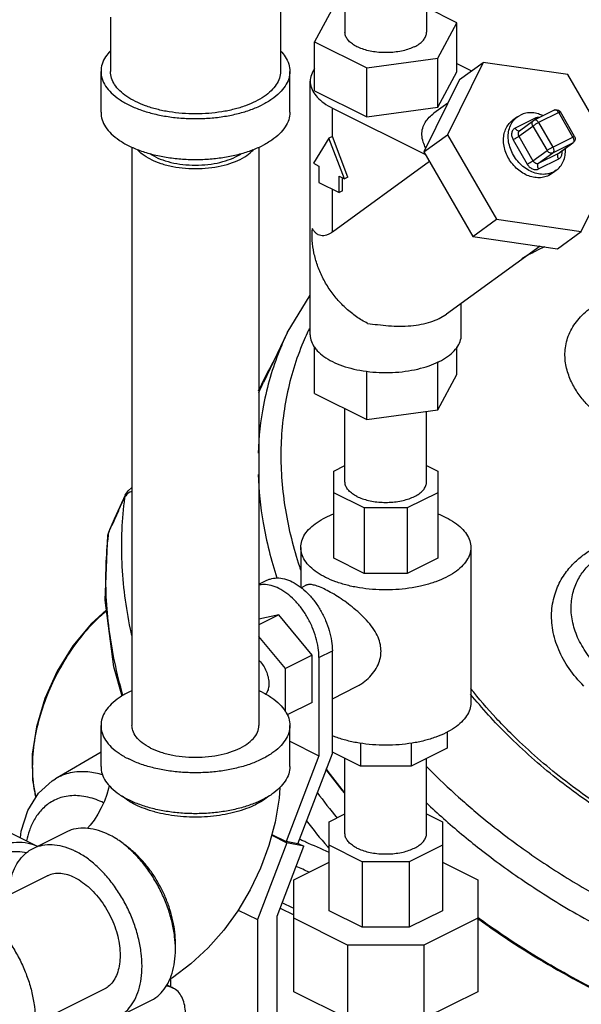
# Model space of a CAD drawing. Units: inches. Extents: x -54 to 65, y -35 to 60.
# Drawn here: x 55 to 59, y 41 to 47 of the extents above; entities that cross this region are included whole.
import ezdxf

# ---------------------------------------------------------------- set-up
doc = ezdxf.new("R2010")
doc.units = ezdxf.units.IN
doc.header["$LTSCALE"] = 1.21
doc.header["$MEASUREMENT"] = 0
doc.layers.get('0').update_dxf_attribs({"linetype": 'CONTINUOUS'})
doc.layers.add('12123', color=7, linetype='CONTINUOUS')

msp = doc.modelspace()

# ---------------------------------------------------------------- linework, layer by layer
at = {"color": 7, "linetype": 'CONTINUOUS'}
for p, q in [((56.5561, 48.322), (56.5561, 47.0498)), ((56.9832, 47.8067), (56.9832, 47.3091)), ((57.5232, 47.7926), (57.5232, 47.3091)), ((56.9087, 47.4813), (56.7826, 47.246)), ((57.7237, 47.3721), (57.5232, 47.4724)), ((55.4311, 47.4095), (55.4311, 47.0498)), ((57.5976, 47.1369), (57.7237, 47.3721)), ((57.7237, 47.0474), (57.7237, 47.3721)), ((56.7826, 46.9213), (56.7826, 47.246)), ((56.7826, 47.246), (57.1271, 47.0738)), ((57.1271, 47.0738), (57.5976, 47.1369)), ((57.5976, 46.8121), (57.5976, 47.1369)), ((57.1271, 46.7491), (57.1271, 47.0738)), ((57.8971, 47.1099), (57.6618, 46.6309)), ((57.7237, 47.1026), (57.8204, 47.0543)), ((57.7409, 46.9966), (57.8971, 47.1099)), ((58.4573, 47.0287), (57.8971, 47.1099)), ((55.3686, 46.7791), (55.3686, 47.0498)), ((56.6186, 46.7791), (56.6186, 47.0498)), ((57.7409, 46.9966), (57.5055, 46.5177)), ((57.5976, 46.8121), (57.7237, 47.0474)), ((58.782, 46.4686), (58.4573, 47.0287)), ((56.7532, 45.3064), (56.7532, 46.9843)), ((56.7826, 46.9213), (57.1271, 46.7491)), ((56.8996, 46.8075), (57.5162, 46.4992)), ((56.8996, 46.6181), (56.8996, 46.8075)), ((57.1271, 46.7491), (57.5976, 46.8121)), ((57.664, 46.8401), (57.5724, 46.7737)), ((58.1248, 46.7495), (58.0935, 46.7269)), ((58.2413, 46.7403), (58.1087, 46.674)), ((58.1247, 46.7495), (58.1438, 46.7611)), ((58.368, 46.7936), (58.2354, 46.7273)), ((58.3976, 46.777), (58.265, 46.7107)), ((58.4913, 46.6153), (58.3976, 46.777)), ((58.5027, 46.6196), (58.409, 46.7813)), ((58.1335, 46.6204), (58.2273, 46.6883)), ((58.1373, 46.6567), (58.231, 46.7247)), ((58.2273, 46.6883), (58.321, 46.5266)), ((58.231, 46.7247), (58.2354, 46.7273)), ((58.265, 46.7107), (58.3587, 46.549)), ((56.8775, 46.6071), (56.7754, 46.4416)), ((56.8996, 46.6181), (56.8775, 46.6071)), ((56.9796, 46.3395), (56.8775, 46.6071)), ((57.0017, 46.3506), (56.8996, 46.6181)), ((57.5055, 46.5177), (57.6618, 46.6309)), ((57.6618, 46.6309), (57.9865, 46.0708)), ((58.1335, 46.6204), (58.2273, 46.4587)), ((58.3587, 46.549), (58.4913, 46.6153)), ((55.5736, 46.5488), (55.5736, 42.7196)), ((56.4136, 46.5488), (56.4136, 42.7196)), ((58.0958, 46.598), (58.1895, 46.4363)), ((58.3587, 46.5107), (58.4913, 46.577)), ((58.3976, 46.5091), (58.4913, 46.577)), ((58.4002, 46.5107), (58.494, 46.5787)), ((58.494, 46.5787), (58.4913, 46.577)), ((58.4991, 46.5833), (58.494, 46.5787)), ((57.5055, 46.5177), (57.8303, 45.9576)), ((58.2273, 46.4587), (58.321, 46.5266)), ((58.265, 46.4428), (58.3587, 46.5107)), ((58.265, 46.4428), (58.3976, 46.5091)), ((58.265, 46.4045), (58.3976, 46.4708)), ((58.3976, 46.5091), (58.4002, 46.5107)), ((56.7754, 46.4416), (56.8112, 46.4237)), ((56.8112, 46.4237), (56.8112, 46.3154)), ((57.5431, 46.4529), (56.8996, 45.9865)), ((58.5467, 45.9896), (58.782, 46.4686)), ((56.9438, 46.3574), (56.9796, 46.3395)), ((56.9438, 46.2491), (56.9438, 46.3574)), ((56.9659, 46.2602), (56.9659, 46.3464)), ((57.0017, 46.3506), (56.9796, 46.3395)), ((58.3503, 46.3727), (58.3313, 46.3611)), ((58.3815, 46.3953), (58.3503, 46.3726)), ((58.3625, 46.3838), (58.3816, 46.3954)), ((56.8112, 46.3154), (56.9438, 46.2491)), ((56.8996, 45.9865), (56.8996, 46.2712)), ((56.9659, 46.2602), (56.9438, 46.2491)), ((57.8303, 45.9576), (57.9865, 46.0708)), ((57.9865, 46.0708), (58.5467, 45.9896)), ((57.8303, 45.9576), (58.3904, 45.8764)), ((58.3904, 45.8764), (58.5467, 45.9896)), ((58.2745, 45.8932), (57.6541, 45.4436)), ((56.6016, 45.3187), (56.7532, 45.5686)), ((57.7532, 45.3064), (57.7532, 45.5153)), ((57.6067, 45.415), (57.6542, 45.4436)), ((56.6016, 45.3187), (56.4431, 44.9896)), ((56.7826, 44.9186), (56.7826, 45.2246)), ((57.7237, 45.0447), (57.7237, 45.2246)), ((57.5976, 44.8094), (57.5976, 45.1258)), ((57.1271, 44.7464), (57.1271, 45.0646)), ((57.5976, 44.8094), (57.7237, 45.0447)), ((56.7826, 44.9186), (57.1271, 44.7464)), ((56.9832, 44.3321), (56.9832, 44.8183)), ((57.1271, 44.7464), (57.5976, 44.8094)), ((57.5232, 44.3321), (57.5232, 44.7994)), ((56.9094, 44.4033), (56.9832, 44.4402)), ((56.9094, 43.8279), (56.9094, 44.4033)), ((57.5232, 44.4402), (57.5969, 44.4033)), ((57.5969, 44.4033), (57.5969, 43.8279)), ((57.1108, 44.1602), (56.9094, 44.2609)), ((57.5969, 44.2609), (57.3955, 44.1602)), ((55.5291, 44.2443), (55.4565, 44.0854)), ((55.5291, 44.2443), (55.5247, 44.2283)), ((57.3955, 44.1602), (57.1108, 44.1602)), ((57.1108, 44.1602), (57.1108, 43.7272)), ((57.3955, 44.1602), (57.3955, 43.7272)), ((55.4565, 44.0854), (55.4246, 44.0156)), ((55.4143, 43.9794), (55.4202, 43.9992)), ((55.4246, 44.0156), (55.4202, 43.9992)), ((55.4158, 43.9885), (55.4143, 43.9794)), ((56.6907, 43.8991), (56.6907, 43.6349)), ((57.8157, 43.8991), (57.8157, 42.8707)), ((57.1108, 43.7272), (56.9094, 43.8279)), ((57.5969, 43.8279), (57.3955, 43.7272)), ((56.4136, 43.655), (56.4667, 43.6816)), ((57.3955, 43.7272), (57.1108, 43.7272)), ((56.6934, 43.6325), (56.725, 43.6483)), ((56.5461, 43.4521), (56.4136, 43.4247)), ((56.5461, 43.4521), (56.4136, 43.3859)), ((56.767, 43.1854), (56.5461, 43.4521)), ((56.5902, 43.097), (56.4136, 43.3102)), ((56.8112, 43.1694), (56.8996, 43.2136)), ((56.8996, 42.5351), (56.8996, 43.2136)), ((56.767, 43.1854), (56.5902, 43.097)), ((56.767, 42.8729), (56.767, 43.1854)), ((56.8112, 43.1694), (56.8112, 42.5199)), ((56.5902, 42.8116), (56.5902, 43.097)), ((56.8996, 42.8971), (57.0604, 42.9775)), ((56.767, 42.8729), (56.6007, 42.7897)), ((55.3686, 42.449), (55.3686, 42.7196)), ((56.6186, 42.449), (56.6186, 42.7196)), ((57.6594, 42.6768), (57.6594, 42.5701)), ((56.6186, 42.6162), (56.8112, 42.5199)), ((57.0849, 42.6025), (57.0849, 42.4511)), ((57.4214, 42.6025), (57.4214, 42.4511)), ((57.6594, 42.5701), (57.4214, 42.4511)), ((55.3686, 42.5444), (55.0673, 42.3679)), ((56.8112, 42.5199), (56.5944, 41.9516)), ((56.671, 41.9358), (56.8996, 42.5351)), ((57.0849, 42.4511), (56.8996, 42.5437)), ((56.9832, 42.0047), (56.9832, 42.5019)), ((57.5232, 42.0047), (57.5232, 42.5019)), ((57.4214, 42.4511), (57.0849, 42.4511)), ((56.8782, 42.0823), (56.9832, 42.1348)), ((57.5232, 42.1348), (57.6282, 42.0823)), ((56.8782, 41.494), (56.8782, 42.0823)), ((57.6282, 42.0823), (57.6282, 41.494)), ((54.7517, 42.0184), (54.9469, 41.9208)), ((54.9186, 41.9066), (55.1396, 42.0171)), ((56.4985, 41.9942), (56.5982, 41.9444)), ((56.4998, 41.9989), (56.5944, 41.9516)), ((56.5982, 41.9444), (56.4039, 41.435)), ((56.5347, 41.4575), (56.7114, 41.9209)), ((56.671, 41.9358), (56.5944, 41.9516)), ((56.7114, 41.9209), (56.5982, 41.9444)), ((56.6731, 41.9401), (56.7114, 41.9209)), ((57.0978, 41.8172), (56.8782, 41.927)), ((57.6282, 41.927), (57.4085, 41.8172)), ((56.6438, 41.6979), (56.8782, 41.8151)), ((57.4085, 41.8172), (57.0978, 41.8172)), ((57.0978, 41.8172), (57.0978, 41.3842)), ((57.4085, 41.8172), (57.4085, 41.3842)), ((57.6282, 41.8151), (57.8625, 41.6979)), ((55.0103, 41.7233), (54.5564, 41.4963)), ((56.6438, 40.9583), (56.6438, 41.6979)), ((57.8625, 41.6979), (57.8625, 40.9583)), ((56.2771, 41.4984), (56.4039, 41.435)), ((56.5347, 40.8014), (56.5347, 41.4575)), ((56.5552, 41.5114), (56.6438, 41.468)), ((57.0978, 41.3842), (56.8782, 41.494)), ((57.6282, 41.494), (57.4085, 41.3842)), ((56.4039, 41.435), (56.4039, 40.7927)), ((57.0007, 41.267), (56.6438, 41.4455)), ((57.8625, 41.4455), (57.5056, 41.267)), ((57.4085, 41.3842), (57.0978, 41.3842)), ((57.5056, 41.267), (57.0007, 41.267)), ((57.0007, 41.267), (57.0007, 40.7798)), ((57.5056, 41.267), (57.5056, 40.7798)), ((55.8045, 41.0029), (55.8461, 40.9821)), ((55.8293, 41.0433), (55.8293, 40.9904)), ((55.386, 40.972), (54.9311, 40.7445)), ((57.0007, 40.7798), (56.6438, 40.9583)), ((57.8625, 40.9583), (57.5056, 40.7798)), ((55.4776, 40.7886), (55.6986, 40.8991))]:
    msp.add_line(p, q, dxfattribs=at)
for points in [[(58.368, 46.7936), (58.3774, 46.7966), (58.3873, 46.7965), (58.397, 46.793), (58.4054, 46.7863), (58.409, 46.7813)], [(58.5027, 46.6196), (58.5062, 46.6106), (58.5068, 46.6009), (58.5043, 46.5915), (58.4991, 46.5833)], [(55.5291, 44.2443), (55.5485, 44.2745), (55.5736, 44.2955)], [(55.4246, 44.0156), (55.4195, 44.0023), (55.4158, 43.9885)], [(55.5081, 42.9151), (55.4529, 43.1079), (55.3972, 43.55), (55.4143, 43.9794)], [(54.8365, 41.976), (54.8407, 42.0202), (54.8846, 42.1585), (54.9545, 42.2713), (55.0453, 42.3541), (55.0676, 42.3681)], [(55.4228, 42.324), (55.4187, 42.304), (55.4069, 42.263), (55.3908, 42.2195), (55.3707, 42.1754), (55.3475, 42.133), (55.3223, 42.094), (55.2966, 42.0602), (55.2797, 42.0411)], [(56.5513, 42.3081), (56.5474, 42.2389), (56.5216, 42.0809), (56.4802, 41.9258), (56.4246, 41.7756), (56.3558, 41.6314), (56.2747, 41.4944), (56.1818, 41.3659), (56.0779, 41.2475), (55.964, 41.1416), (55.8421, 41.0507), (55.8226, 41.0395)]]:
    msp.add_lwpolyline(points, dxfattribs=at)
for points, start_tangent, end_tangent in [([(57.4441, 47.2136), (57.408, 47.1985), (57.3673, 47.1867), (57.323, 47.1787), (57.2767, 47.1746), (57.2296, 47.1746), (57.1833, 47.1787), (57.1391, 47.1867), (57.0983, 47.1985), (57.0622, 47.2136), (57.032, 47.2316), (57.0085, 47.252), (56.9924, 47.2741), (56.9842, 47.2973), (56.9832, 47.3091)], (-0.467879, -0.233939), (0, 0.52595)), ([(57.4441, 47.2136), (57.4743, 47.2316), (57.4979, 47.252), (57.514, 47.2741), (57.5221, 47.2973), (57.5231, 47.3091)], (0.116308, 0.058154), (0, 0.130744)), ([(55.4306, 47.1854), (55.3992, 47.1463), (55.3763, 47.0987), (55.3686, 47.0498)], (-0.10601, -0.109984), (0, -0.152961)), ([(56.5567, 47.1854), (56.588, 47.1463), (56.6109, 47.0987), (56.6186, 47.0498)], (0.106014, -0.109985), (0, -0.152961)), ([(56.7813, 47.067), (56.7702, 47.049), (56.7551, 47.0061), (56.7532, 46.9843)], (-0.050873, -0.072558), (0, -0.088872)), ([(55.3686, 47.0498), (55.3763, 47.0009), (55.3992, 46.9532), (55.4367, 46.9079), (55.488, 46.8661), (55.5517, 46.8288), (55.6263, 46.797), (55.7099, 46.7713), (55.8005, 46.7526), (55.8959, 46.7411), (55.9936, 46.7373), (56.0914, 46.7411), (56.1868, 46.7526), (56.2774, 46.7713), (56.361, 46.797), (56.4356, 46.8288)], (-0.000001, -1.215235), (1.083249, 0.541625)), ([(55.5959, 46.8509), (55.5386, 46.8845), (55.4924, 46.9221), (55.4587, 46.9629), (55.438, 47.0058), (55.4311, 47.0498)], (-0.242425, 0.121212), (0, 0.271962)), ([(56.5561, 47.0498), (56.5492, 47.0058), (56.5286, 46.9629), (56.4948, 46.9221), (56.4487, 46.8845), (56.3914, 46.8509), (56.3243, 46.8222), (56.249, 46.7992), (56.1674, 46.7823), (56.0816, 46.772), (55.9936, 46.7685), (55.9056, 46.772), (55.8198, 46.7823), (55.7383, 46.7992), (55.663, 46.8222), (55.5959, 46.8509)], (0.000001, -1.093711), (-0.974924, 0.487462)), ([(56.6186, 47.0498), (56.6109, 47.0009), (56.588, 46.9532), (56.5505, 46.9079), (56.4993, 46.8661), (56.4356, 46.8288)], (0, -0.30218), (-0.269361, -0.13468)), ([(56.7532, 46.9843), (56.7551, 46.9625), (56.7702, 46.9196), (56.8, 46.8787), (56.8436, 46.8409), (56.8996, 46.8075)], (0, -0.242118), (0.215385, -0.107693)), ([(55.3686, 46.7791), (55.3763, 46.7303), (55.3992, 46.6826), (55.4367, 46.6373), (55.488, 46.5955), (55.5517, 46.5582), (55.6263, 46.5263), (55.7099, 46.5007), (55.8005, 46.4819), (55.8959, 46.4705), (55.9936, 46.4666), (56.0914, 46.4705), (56.1868, 46.4819), (56.2774, 46.5007), (56.361, 46.5263), (56.4356, 46.5582)], (-0.000001, -1.215235), (1.083249, 0.541625)), ([(56.6186, 46.7791), (56.6109, 46.7303), (56.588, 46.6826), (56.5505, 46.6373), (56.4993, 46.5955), (56.4356, 46.5582)], (0, -0.30218), (-0.269361, -0.13468)), ([(57.5175, 46.5439), (57.5011, 46.5818), (57.4924, 46.6304), (57.4975, 46.6741), (57.5142, 46.7127), (57.5407, 46.7466), (57.5723, 46.7736)], (-0.123982, 0.230728), (0.21186, 0.153462)), ([(58.3486, 46.3777), (58.3254, 46.3713), (58.2846, 46.3689), (58.2422, 46.3767), (58.2004, 46.3943), (58.1613, 46.4209), (58.1267, 46.455), (58.0985, 46.4951), (58.078, 46.539), (58.0663, 46.5846), (58.064, 46.6296), (58.0712, 46.6717), (58.0875, 46.7088), (58.1121, 46.7391), (58.1247, 46.7495)], (-0.543234, -0.200831), (0.469265, 0.340568)), ([(58.2932, 46.7569), (58.2641, 46.7681), (58.2217, 46.7759), (58.1809, 46.7735), (58.1438, 46.7611)], (-0.13997, 0.06557), (-0.138001, -0.069001)), ([(58.2684, 46.744), (58.2597, 46.7446), (58.2496, 46.7434), (58.2413, 46.7403)], (-0.027392, 0.004371), (-0.024756, -0.012378)), ([(58.2413, 46.7403), (58.2466, 46.7329)], (0.004573, -0.007888), (0.006013, -0.006896)), ([(58.3976, 46.777), (58.392, 46.7848), (58.3854, 46.7907), (58.3785, 46.7941), (58.3719, 46.7948), (58.368, 46.7936)], (-0.018475, 0.031865), (-0.033344, -0.016467)), ([(58.3976, 46.777), (58.4036, 46.7798), (58.4076, 46.7813), (58.409, 46.7813)], (0.010935, 0.005468), (0.006061, -0.003945)), ([(58.3313, 46.3611), (58.2967, 46.3492), (58.2589, 46.346), (58.2195, 46.3517), (58.1801, 46.3661), (58.1426, 46.3885), (58.1086, 46.4179), (58.0795, 46.4531), (58.0566, 46.4926), (58.041, 46.5345), (58.0333, 46.5771), (58.0338, 46.6185), (58.0425, 46.6569), (58.0591, 46.6906), (58.0828, 46.7182), (58.0935, 46.7268)], (-0.530109, -0.265054), (0.481597, 0.349327)), ([(58.1087, 46.674), (58.1019, 46.6696), (58.0954, 46.663), (58.0901, 46.6541), (58.0868, 46.6433), (58.0859, 46.6315), (58.0874, 46.6193), (58.091, 46.6079), (58.0958, 46.598)], (-0.077061, -0.038531), (0.043215, -0.074535)), ([(58.1087, 46.674), (58.1159, 46.6646), (58.1244, 46.6583), (58.1328, 46.6561), (58.1373, 46.6569)], (0.017844, -0.030777), (0.033897, 0.012632)), ([(58.2273, 46.6883), (58.223, 46.6995), (58.2227, 46.7106), (58.2265, 46.72), (58.231, 46.7247)], (-0.01991, 0.03434), (0.03237, 0.023625)), ([(58.265, 46.7107), (58.2574, 46.7067), (58.249, 46.702), (58.2407, 46.6971), (58.2332, 46.6924), (58.2273, 46.6883)], (-0.039257, -0.019629), (-0.035539, -0.025757)), ([(58.265, 46.7107), (58.2595, 46.7184), (58.2529, 46.7243), (58.246, 46.7278), (58.2394, 46.7285), (58.2354, 46.7273)], (-0.018474, 0.031862), (-0.033347, -0.016458)), ([(58.0958, 46.598), (58.1054, 46.6031), (58.116, 46.6091), (58.1259, 46.6152), (58.1335, 46.6204)], (0.039257, 0.019628), (0.035538, 0.025756)), ([(58.1373, 46.6567), (58.1366, 46.6562), (58.1333, 46.6529), (58.1307, 46.6484), (58.129, 46.643), (58.1286, 46.6371), (58.1293, 46.631), (58.1311, 46.6253), (58.1335, 46.6204)], (-0.0324, -0.023471), (0.020017, -0.034524)), ([(58.4913, 46.6153), (58.4974, 46.6182), (58.5013, 46.6196), (58.5027, 46.6196)], (0.010935, 0.005467), (0.006192, -0.00395)), ([(58.4913, 46.6153), (58.4954, 46.6065), (58.4975, 46.5974), (58.4975, 46.5889), (58.4954, 46.5819)], (0.017497, -0.030179), (-0.016475, -0.03114)), ([(58.3587, 46.549), (58.3511, 46.545), (58.3428, 46.5404), (58.3344, 46.5354), (58.3269, 46.5307), (58.321, 46.5266)], (-0.039257, -0.019629), (-0.035539, -0.025757)), ([(58.3587, 46.549), (58.3628, 46.5402), (58.3649, 46.5311), (58.3649, 46.5226), (58.3628, 46.5156), (58.3587, 46.5107)], (0.02067, -0.035651), (-0.033368, -0.024183)), ([(58.3816, 46.3954), (58.3942, 46.4057), (58.4188, 46.436), (58.4351, 46.4731), (58.4423, 46.5153), (58.4422, 46.5403)], (0.132954, 0.096491), (-0.010508, 0.163534)), ([(58.4954, 46.5819), (58.4913, 46.577)], (-0.002987, -0.005646), (-0.005122, -0.003712)), ([(55.6966, 46.4683), (55.6414, 46.5024), (55.6089, 46.5325)], (-0.09766, 0.04883), (-0.072068, 0.082409)), ([(55.7285, 46.4842), (55.6938, 46.5041)], (-0.035698, 0.017849), (-0.033289, 0.022164)), ([(55.6966, 46.4683), (55.7649, 46.4406), (55.8431, 46.4207), (55.9279, 46.4093), (56.0156, 46.407), (56.1023, 46.4139), (56.1843, 46.4296), (56.2579, 46.4536), (56.32, 46.4846), (56.3678, 46.5214), (56.3779, 46.532)], (0.643889, -0.321945), (0.478606, 0.541855)), ([(55.7285, 46.4842), (55.7941, 46.458), (55.8698, 46.4398), (55.9516, 46.4304), (56.0356, 46.4304), (56.1175, 46.4398), (56.1931, 46.458), (56.2588, 46.4842), (56.2934, 46.5041)], (0.52384, -0.26192), (0.488236, 0.325112)), ([(58.3587, 46.5107), (58.3491, 46.5086), (58.3385, 46.5108), (58.3287, 46.5172), (58.321, 46.5266)], (-0.039884, -0.019942), (-0.022366, 0.038576)), ([(58.3976, 46.4708), (58.3928, 46.482), (58.3911, 46.4932), (58.3928, 46.5027), (58.3976, 46.5091)], (-0.020629, 0.035579), (0.033301, 0.024135)), ([(58.3976, 46.4708), (58.4044, 46.4752), (58.411, 46.4818), (58.4162, 46.4907), (58.4195, 46.5015), (58.4204, 46.5134), (58.4191, 46.5243)], (0.055469, 0.027734), (-0.01235, 0.060862)), ([(58.1895, 46.4363), (58.1992, 46.4414), (58.2097, 46.4474), (58.2196, 46.4535), (58.2273, 46.4587)], (0.039257, 0.019628), (0.035538, 0.025756)), ([(58.1895, 46.4363), (58.1953, 46.4277), (58.2031, 46.419), (58.2128, 46.4111), (58.2238, 46.405), (58.2354, 46.4013), (58.2466, 46.4002), (58.2567, 46.4015), (58.265, 46.4045)], (0.044931, -0.077494), (0.08012, 0.04006)), ([(58.2273, 46.4587), (58.2302, 46.4544), (58.2341, 46.45), (58.2389, 46.4461), (58.2444, 46.443), (58.2502, 46.4412), (58.2558, 46.4406), (58.2608, 46.4413), (58.265, 46.4428)], (0.022465, -0.038747), (0.04006, 0.02003)), ([(58.265, 46.4045), (58.2602, 46.4157), (58.2585, 46.4269), (58.2602, 46.4364), (58.265, 46.4428)], (-0.020629, 0.035579), (0.033301, 0.024135)), ([(58.3625, 46.3838), (58.3486, 46.3777)], (-0.013558, -0.006779), (-0.014263, -0.005273)), ([(57.1324, 45.3819), (57.0603, 45.4251), (56.9929, 45.4787), (56.9318, 45.5413), (56.8786, 45.6114), (56.8346, 45.6874), (56.8009, 45.7672), (56.7782, 45.849), (56.7671, 45.9307), (56.768, 46.0105)], (-0.683445, 0.348521), (0.066643, 0.764279)), ([(56.8996, 45.9865), (56.8807, 45.9745), (56.8615, 45.966), (56.8424, 45.962), (56.8239, 45.9629), (56.8067, 45.9688), (56.7914, 45.9793), (56.7784, 45.9934), (56.768, 46.0105)], (-0.127395, -0.092329), (-0.070113, 0.140848)), ([(58.1527, 45.8123), (58.2443, 45.8608), (58.3091, 45.8919)], (0.153194, 0.085796), (0.159376, 0.073555)), ([(58.7304, 44.7225), (58.6729, 44.7649), (58.6155, 44.8152), (58.5598, 44.875), (58.509, 44.9455), (58.4679, 45.0276), (58.443, 45.1203), (58.4421, 45.2206), (58.4715, 45.3216), (58.5326, 45.4144), (58.6228, 45.4937), (58.7387, 45.556), (58.8535, 45.5935)], (-0.986602, 0.671032), (1.159532, 0.28791)), ([(57.1324, 45.3819), (57.1991, 45.3736), (57.272, 45.3665), (57.3461, 45.3635), (57.419, 45.3663), (57.4878, 45.3757), (57.551, 45.3921), (57.6067, 45.415)], (0.478837, -0.05959), (0.431588, 0.215794)), ([(56.6016, 45.3187), (56.5502, 45.2026), (56.4439, 44.8417), (56.4084, 44.5237)], (-0.357722, -0.742426), (-0.027935, -0.823605)), ([(56.7326, 45.3171), (56.7067, 45.2581), (56.5988, 44.9074), (56.5591, 44.5322), (56.5892, 44.147), (56.6819, 43.7733), (56.6893, 43.7512)], (-0.670419, -1.45905), (0.515142, -1.519602)), ([(56.7469, 45.3474), (56.7326, 45.3171)], (-0.014552, -0.030236), (-0.01401, -0.03049)), ([(56.7532, 45.3064), (56.7551, 45.2846), (56.7702, 45.2417), (56.7731, 45.2365)], (0, -0.073609), (0.036912, -0.06347)), ([(57.6008, 45.1267), (57.6067, 45.1296), (57.6627, 45.163), (57.7063, 45.2007), (57.7361, 45.2417), (57.7513, 45.2846), (57.7531, 45.3064)], (0.222897, 0.107822), (0, 0.248766)), ([(56.7731, 45.2365), (56.7813, 45.2237)], (0.007653, -0.01316), (0.008737, -0.01246)), ([(56.7813, 45.2237), (56.8, 45.2007), (56.8436, 45.163), (56.8996, 45.1296)], (0.087726, -0.125117), (0.136326, -0.068163)), ([(56.8996, 45.1296), (56.9664, 45.1016), (57.0418, 45.0798), (57.1237, 45.0649)], (0.209483, -0.104741), (0.232224, -0.031111)), ([(57.1265, 45.0646), (57.2096, 45.0573), (57.2967, 45.0573), (57.3826, 45.0649), (57.4645, 45.0798), (57.5399, 45.1016), (57.6008, 45.1267)], (0.480395, -0.062906), (0.436313, 0.211057)), ([(57.1237, 45.0649), (57.1265, 45.0646)], (0.002743, -0.000368), (0.002744, -0.000359)), ([(56.413, 44.9242), (56.443, 44.9896)], (0.028824, 0.065942), (0.031237, 0.064835)), ([(56.4083, 44.3822), (56.4414, 44.0618), (56.5331, 43.6964)], (0.022275, -0.699187), (0.218005, -0.664434)), ([(57.0622, 44.2367), (57.032, 44.2547), (57.0085, 44.2751), (56.9924, 44.2972), (56.9842, 44.3204), (56.9832, 44.3321)], (-0.116308, 0.058154), (0, 0.130744)), ([(57.0622, 44.2367), (57.0983, 44.2215), (57.1391, 44.2098), (57.1833, 44.2017), (57.2296, 44.1976), (57.2767, 44.1976), (57.323, 44.2017), (57.3673, 44.2098), (57.408, 44.2215), (57.4441, 44.2367), (57.4743, 44.2547), (57.4979, 44.2751), (57.514, 44.2972), (57.5221, 44.3204), (57.5231, 44.3321)], (0.467879, -0.233939), (0, 0.52595)), ([(55.5662, 44.2677), (55.5411, 44.2505), (55.533, 44.2415)], (-0.038183, -0.018845), (-0.026345, -0.033677)), ([(55.5733, 44.2709), (55.5662, 44.2677)], (-0.007204, -0.003003), (-0.007004, -0.003457)), ([(55.4272, 44.0145), (55.455, 44.0755), (55.4899, 44.1519), (55.5247, 44.2283)], (0.097517, 0.213806), (0.097574, 0.21378)), ([(55.5247, 44.2283), (55.506, 43.7997), (55.5615, 43.3589), (55.5707, 43.3162)], (-0.121059, -0.908913), (0.200237, -0.895647)), ([(55.533, 44.2415), (55.5247, 44.2283)], (-0.009667, -0.012357), (-0.006735, -0.014044)), ([(56.6907, 43.8991), (56.6976, 43.9431), (56.7182, 43.986), (56.752, 44.0268), (56.7981, 44.0644), (56.8554, 44.098)], (0, 0.271962), (0.242425, 0.121212)), ([(56.8554, 44.098), (56.9092, 44.1216)], (0.052533, 0.026267), (0.054833, 0.021183)), ([(57.5971, 44.1216), (57.6509, 44.098), (57.7082, 44.0644), (57.7543, 44.0268), (57.7881, 43.986), (57.8087, 43.9431), (57.8157, 43.8991)], (0.30779, -0.118901), (0, -0.330893)), ([(55.4178, 43.9794), (55.4202, 43.9992)], (0.002341, 0.019836), (0.002508, 0.019812)), ([(55.4202, 43.9992), (55.4272, 44.0145)], (0.006958, 0.015257), (0.006959, 0.015257)), ([(55.5139, 42.9209), (55.4598, 43.1387), (55.4038, 43.5749), (55.4178, 43.9794)], (-0.296077, 1.027913), (0.125281, 1.061542)), ([(57.4731, 43.6402), (57.427, 43.6316), (57.3412, 43.6213), (57.2532, 43.6179), (57.1652, 43.6213), (57.0793, 43.6316), (56.9978, 43.6485), (56.9225, 43.6716), (56.8554, 43.7002), (56.7981, 43.7338), (56.752, 43.7714), (56.7182, 43.8122), (56.6976, 43.8551), (56.6907, 43.8991)], (-0.882527, -0.187483), (0.000001, 0.905007)), ([(57.8157, 43.8991), (57.8087, 43.8551), (57.7881, 43.8122), (57.7543, 43.7714), (57.7082, 43.7338), (57.6509, 43.7002)], (0, -0.271962), (-0.242425, -0.121212)), ([(58.5641, 42.9816), (58.467, 43.0971), (58.3977, 43.2221), (58.3589, 43.3514), (58.3519, 43.4797), (58.3756, 43.5989), (58.4217, 43.698), (58.4822, 43.7779), (58.5497, 43.8402), (58.6196, 43.8875), (58.6895, 43.9229)], (-0.810188, 0.806198), (1.04689, 0.458672)), ([(58.6679, 43.0974), (58.5837, 43.1968), (58.5231, 43.3035), (58.4884, 43.413), (58.4805, 43.5211), (58.4986, 43.621), (58.5359, 43.7038), (58.5855, 43.7706), (58.6415, 43.8226), (58.6868, 43.8542)], (-0.626247, 0.623082), (0.750759, 0.466957)), ([(56.4667, 43.6816), (56.4871, 43.6899), (56.5329, 43.697), (56.5827, 43.6906), (56.6344, 43.6709), (56.6862, 43.6388), (56.736, 43.5954), (56.7818, 43.5425), (56.822, 43.482), (56.8549, 43.4163), (56.8794, 43.348), (56.8945, 43.2795), (56.8996, 43.2136)], (0.651985, 0.326043), (0, -0.725683)), ([(57.6509, 43.7002), (57.5838, 43.6716), (57.5085, 43.6485), (57.4731, 43.6402)], (-0.16821, -0.084105), (-0.184018, -0.039092)), ([(56.8112, 43.1694), (56.8061, 43.2353), (56.791, 43.3038), (56.7665, 43.3722), (56.7336, 43.4378), (56.6934, 43.4983), (56.6476, 43.5512), (56.5978, 43.5946), (56.5461, 43.6267), (56.4943, 43.6464), (56.4445, 43.6528), (56.4133, 43.6495)], (0, 0.68873), (-0.676765, -0.140532)), ([(57.2219, 43.2123), (57.2175, 43.2552), (57.2021, 43.3039), (57.1745, 43.3549), (57.1368, 43.4047), (57.0921, 43.4516), (57.0428, 43.4952), (56.993, 43.5338), (56.9453, 43.5668), (56.899, 43.5954), (56.8552, 43.6192), (56.8157, 43.637), (56.7821, 43.6484), (56.7542, 43.6531), (56.7313, 43.6508), (56.7249, 43.6482)], (0, 0.707512), (-0.638875, -0.324436)), ([(57.0601, 42.9774), (57.0926, 42.9961), (57.1372, 43.0317), (57.1749, 43.0749), (57.2023, 43.1227), (57.2176, 43.1701), (57.2219, 43.2123)], (0.268093, 0.133878), (0, 0.29926)), ([(56.4142, 43.1523), (56.4245, 43.1408), (56.4474, 43.1078), (56.465, 43.071), (56.476, 43.0329), (56.4798, 42.996), (56.476, 42.9628), (56.465, 42.9357), (56.4586, 42.9269)], (0.170618, -0.17846), (-0.160423, -0.189643)), ([(55.5732, 42.9509), (55.5517, 42.9406), (55.488, 42.9033), (55.4367, 42.8615), (55.3992, 42.8162), (55.3763, 42.7685), (55.3686, 42.7196)], (-0.296007, -0.134581), (0, -0.326105)), ([(56.4356, 42.9406), (56.414, 42.9509)], (-0.021335, 0.010667), (-0.021723, 0.009876)), ([(57.9838, 42.7693), (57.815, 42.9655)], (-0.176201, 0.189646), (-0.16101, 0.202784)), ([(56.4356, 42.9406), (56.4993, 42.9033), (56.5505, 42.8615), (56.588, 42.8162), (56.6109, 42.7685), (56.6186, 42.7196)], (0.269361, -0.13468), (0, -0.30218)), ([(58.06, 42.6567), (57.8136, 42.9287)], (-0.260176, 0.258831), (-0.23147, 0.285179)), ([(57.8157, 42.8707), (57.8087, 42.8267), (57.7881, 42.7838), (57.7543, 42.743), (57.7082, 42.7054), (57.6509, 42.6718)], (0, -0.271962), (-0.242425, -0.121212)), ([(58.0809, 42.6689), (57.9838, 42.7693)], (-0.098979, 0.098467), (-0.095086, 0.102341)), ([(55.3686, 42.7196), (55.3763, 42.6708), (55.3992, 42.6231), (55.4367, 42.5778), (55.488, 42.536), (55.5517, 42.4987)], (0, -0.30218), (0.269361, -0.13468)), ([(56.6186, 42.7196), (56.6109, 42.6708), (56.588, 42.6231), (56.5505, 42.5778), (56.4993, 42.536), (56.4356, 42.4987), (56.361, 42.4668), (56.2774, 42.4412), (56.1868, 42.4224), (56.0914, 42.411), (55.9936, 42.4071), (55.8959, 42.411), (55.8005, 42.4224), (55.7099, 42.4412), (55.6263, 42.4668), (55.5517, 42.4987)], (0.000001, -1.215235), (-1.083249, 0.541625)), ([(55.6966, 42.5712), (55.6414, 42.6053), (55.6015, 42.6444), (55.5788, 42.6868), (55.5737, 42.7197)], (-0.180733, 0.090367), (-0.000554, 0.203376)), ([(55.6966, 42.5712), (55.7649, 42.5435), (55.8431, 42.5236), (55.9279, 42.5122), (56.0156, 42.5099), (56.1023, 42.5168), (56.1843, 42.5325), (56.2579, 42.5564), (56.32, 42.5875), (56.3678, 42.6243), (56.3993, 42.6653), (56.413, 42.7087), (56.4136, 42.7196)], (0.727494, -0.363747), (-0.002229, 0.818635)), ([(57.6509, 42.6718), (57.5838, 42.6432), (57.5085, 42.6201), (57.427, 42.6032), (57.3412, 42.5929), (57.2532, 42.5894), (57.1652, 42.5929), (57.0793, 42.6032), (56.9978, 42.6201), (56.9225, 42.6432), (56.8993, 42.6521)], (-0.689506, -0.344753), (-0.715011, 0.289312)), ([(58.8044, 42.0759), (58.7452, 42.1128), (58.383, 42.37), (58.06, 42.6567)], (-0.806922, 0.494182), (-0.670541, 0.667074)), ([(58.8298, 42.0865), (58.7602, 42.1297), (58.4012, 42.3846), (58.0809, 42.6689)], (-0.812279, 0.494164), (-0.673774, 0.67029)), ([(55.3686, 42.449), (55.3763, 42.4001), (55.3992, 42.3524), (55.4367, 42.3071), (55.488, 42.2653), (55.5517, 42.228)], (0, -0.30218), (0.269361, -0.13468)), ([(56.6186, 42.449), (56.6109, 42.4001), (56.588, 42.3524), (56.5505, 42.3071), (56.4993, 42.2653), (56.4356, 42.228), (56.361, 42.1962), (56.2774, 42.1706), (56.1868, 42.1518), (56.0914, 42.1404), (55.9936, 42.1365), (55.8959, 42.1404), (55.8005, 42.1518), (55.7099, 42.1706), (55.6263, 42.1962), (55.5517, 42.228)], (0.000001, -1.215235), (-1.083249, 0.541625)), ([(56.9809, 42.2772), (56.858, 42.4363)], (-0.126839, 0.155959), (-0.118894, 0.162093)), ([(57.5222, 42.4495), (57.5631, 42.4082)], (0.040671, -0.041537), (0.041208, -0.040995)), ([(55.3818, 42.3932), (55.2822, 42.4129), (55.1646, 42.406), (55.0676, 42.3681)], (-0.310403, 0.094144), (-0.280228, -0.163696)), ([(57.5631, 42.4082), (57.7606, 42.2232), (57.8625, 42.1356)], (0.287066, -0.285582), (0.310876, -0.259574)), ([(55.386, 42.2088), (55.3367, 42.2294), (55.2265, 42.2545), (55.1256, 42.2485), (55.0401, 42.2147), (54.9742, 42.1609), (54.9267, 42.0955), (54.8948, 42.0247), (54.8759, 41.9563)], (-0.609886, 0.289534), (-0.13736, -0.660302)), ([(55.5487, 42.2228), (55.5433, 42.2263), (55.5086, 42.2524)], (-0.041862, 0.027071), (-0.037953, 0.032322)), ([(56.4787, 42.2524), (56.4439, 42.2263), (56.3914, 42.196), (56.3307, 42.1697), (56.2632, 42.148), (56.1902, 42.1314), (56.1132, 42.1201), (56.0338, 42.1144), (55.9535, 42.1144), (55.8741, 42.1201), (55.7971, 42.1314), (55.7269, 42.1473)], (-0.59678, -0.508229), (-0.756408, 0.203687)), ([(56.799, 42.2772), (56.9313, 42.1074)], (0.127774, -0.173331), (0.136777, -0.166266)), ([(55.5959, 42.196), (55.5487, 42.2228)], (-0.048568, 0.024284), (-0.045638, 0.029513)), ([(55.724, 42.148), (55.6565, 42.1697), (55.5959, 42.196)], (-0.132218, 0.036095), (-0.122553, 0.061276)), ([(57.5219, 42.2084), (57.6354, 42.1042), (57.8766, 41.903), (58.1698, 41.6894), (58.5162, 41.4732), (58.9149, 41.2649), (59.3621, 41.0755), (59.8476, 40.9176), (60.3507, 40.8028), (60.8503, 40.737), (61.227, 40.72)], (2.961334, -2.810638), (4.083827, -0.025983)), ([(55.7269, 42.1473), (55.724, 42.148)], (-0.002859, 0.00077), (-0.002857, 0.00078)), ([(57.8625, 42.1356), (58.0114, 42.0161), (58.3186, 41.7969), (58.6328, 41.6047)], (0.71912, -0.600447), (0.81549, -0.461325)), ([(55.1396, 42.0171), (55.1593, 42.0259), (55.2185, 42.0407), (55.2825, 42.0412), (55.35, 42.0273), (55.4191, 41.9994)], (0.26004, 0.130102), (0.25935, -0.129675)), ([(56.7265, 42.0907), (56.8673, 41.9182)], (0.136246, -0.176186), (0.145181, -0.168785)), ([(55.4665, 41.9726), (55.4191, 41.9994)], (-0.046036, 0.029098), (-0.048652, 0.024326)), ([(57.0622, 41.9092), (57.032, 41.9272), (57.0085, 41.9476), (56.9924, 41.9697), (56.9842, 41.9929), (56.9832, 42.0047)], (-0.116308, 0.058154), (0, 0.130744)), ([(57.0622, 41.9092), (57.0983, 41.8941), (57.1391, 41.8823), (57.1833, 41.8743), (57.2296, 41.8702), (57.2767, 41.8702), (57.323, 41.8743), (57.3673, 41.8823), (57.408, 41.8941), (57.4441, 41.9092), (57.4743, 41.9272), (57.4979, 41.9476), (57.514, 41.9697), (57.5221, 41.9929), (57.5231, 42.0047)], (0.467879, -0.233939), (0, 0.52595)), ([(54.9464, 41.9207), (54.9389, 41.9238), (54.8673, 41.9426), (54.7896, 41.9438), (54.7077, 41.9273), (54.6236, 41.8934)], (-0.30657, 0.134895), (-0.298783, -0.149391)), ([(54.9186, 41.9066), (54.9384, 41.9154), (54.9975, 41.9302), (55.0616, 41.9307), (55.129, 41.9168), (55.1981, 41.8889)], (0.26004, 0.130102), (0.25935, -0.129675)), ([(55.6986, 40.8991), (55.7316, 40.9191), (55.7766, 40.9612), (55.8129, 41.0155), (55.8394, 41.0807), (55.8556, 41.1552), (55.861, 41.2371), (55.8556, 41.3245), (55.8394, 41.4152), (55.8129, 41.5069), (55.7766, 41.5975), (55.7316, 41.6846), (55.6789, 41.7661), (55.6197, 41.8401), (55.5557, 41.9046), (55.4882, 41.9581), (55.4665, 41.9726)], (1.129882, 0.565297), (-1.066297, 0.673967)), ([(55.8606, 41.2588), (55.861, 41.2813), (55.857, 41.3527), (55.8449, 41.4266), (55.8251, 41.5017), (55.7979, 41.5763), (55.7639, 41.6489), (55.7238, 41.7181), (55.6783, 41.7825), (55.6285, 41.8407), (55.5754, 41.8916), (55.5199, 41.9341), (55.5148, 41.9375)], (0.030715, 0.790983), (-0.660852, 0.436228)), ([(56.7235, 41.9483), (56.7102, 41.9542), (56.6841, 41.9657)], (-0.039418, 0.017346), (-0.039423, 0.017336)), ([(56.8782, 41.8802), (56.7235, 41.9483)], (-0.154602, 0.068231), (-0.154674, 0.068066)), ([(56.8673, 41.9182), (56.876, 41.9082)], (0.008636, -0.01004), (0.008666, -0.010013)), ([(54.3343, 41.5778), (54.3622, 41.6152), (54.4318, 41.6951), (54.5065, 41.7632), (54.5842, 41.8177), (54.663, 41.8571), (54.7407, 41.8803), (54.8154, 41.8869), (54.8765, 41.8788)], (0.379313, 0.533613), (0.63701, -0.156711)), ([(54.7568, 41.5972), (54.7616, 41.6505), (54.7778, 41.725), (54.8044, 41.7902), (54.8406, 41.8445), (54.8856, 41.8866), (54.9186, 41.9066)], (0.016323, 0.365522), (0.327867, 0.164037)), ([(55.4776, 40.7886), (55.5106, 40.8086), (55.5557, 40.8507), (55.5919, 40.905), (55.6184, 40.9702), (55.6346, 41.0447), (55.6401, 41.1266), (55.6346, 41.214), (55.6184, 41.3047), (55.5919, 41.3965), (55.5557, 41.487), (55.5106, 41.5741), (55.4579, 41.6556), (55.3988, 41.7296), (55.3347, 41.7941), (55.2673, 41.8477), (55.1981, 41.8889)], (1.178663, 0.589703), (-1.175533, 0.587767)), ([(56.7466, 41.7493), (56.6604, 41.7872)], (-0.086111, 0.037907), (-0.086134, 0.037856)), ([(55.1981, 41.7113), (55.1492, 41.7308), (55.1017, 41.7399), (55.0568, 41.7382), (55.0157, 41.7259), (55.0103, 41.7233)], (-0.174242, 0.087121), (-0.174703, -0.087436)), ([(55.1981, 41.7113), (55.247, 41.6819), (55.2946, 41.6434), (55.3395, 41.5968), (55.3805, 41.5434), (55.4166, 41.4847), (55.4468, 41.4222), (55.4701, 41.3577), (55.486, 41.293), (55.4941, 41.2297), (55.4941, 41.1696), (55.486, 41.1144), (55.4701, 41.0655), (55.4468, 41.0244), (55.4166, 40.992), (55.3859, 40.972)], (0.789892, -0.394946), (-0.79198, -0.396372)), ([(54.491, 41.5353), (54.5602, 41.4941), (54.6276, 41.4406), (54.6917, 41.376), (54.7508, 41.3021), (54.8035, 41.2205), (54.8486, 41.1334), (54.8848, 41.0429), (54.9113, 40.9512), (54.9275, 40.8605), (54.933, 40.7731), (54.9275, 40.6911), (54.9113, 40.6166), (54.8848, 40.5514), (54.8486, 40.4971), (54.8035, 40.4551), (54.7705, 40.435)], (1.175533, -0.587767), (-1.178663, -0.589703)), ([(56.5688, 41.5471), (56.6437, 41.5104)], (0.074902, -0.036724), (0.074921, -0.036685)), ([(63.75, 41.5296), (63.5169, 41.2343), (63.2263, 40.9756), (62.883, 40.758), (62.4931, 40.5851), (62.0631, 40.46), (61.6005, 40.3847), (61.1132, 40.3606), (60.6095, 40.3881), (60.0981, 40.4667), (59.5878, 40.595), (59.0872, 40.7709), (58.605, 40.9913), (58.1494, 41.2525), (57.8639, 41.4475)], (-3.534059, -5.434322), (-5.235237, 3.826955)), ([(55.8461, 40.982), (55.8168, 40.9922), (55.798, 40.9946)], (-0.044869, 0.022378), (-0.050022, 0.00288)), ([(55.9273, 40.8184), (55.9225, 40.8669), (55.9082, 40.9136), (55.8851, 40.951), (55.8542, 40.9776), (55.8461, 40.982)], (-0.003146, 0.191508), (-0.172085, 0.085824))]:
    msp.add_spline(points, degree=3, dxfattribs=dict(at, start_tangent=start_tangent, end_tangent=end_tangent))
at = {"layer": '12123', "color": 7, "linetype": 'CONTINUOUS'}
msp.add_lwpolyline([(55.4054, 43.4853), (55.304, 43.394), (55.1825, 43.2465), (55.0787, 43.0788), (54.997, 42.8982), (54.9411, 42.7124), (54.9132, 42.5295), (54.9149, 42.3574), (54.9379, 42.2446)], dxfattribs=at)
for points, start_tangent, end_tangent in [([(56.5125, 45.1338), (56.4372, 44.9924)], (-0.081019, -0.138214), (-0.069529, -0.144362)), ([(56.4372, 44.9924), (56.4096, 44.9326)], (-0.028555, -0.059288), (-0.026554, -0.06021)), ([(54.9377, 42.2482), (54.9301, 42.2844), (54.9162, 42.4443), (54.9301, 42.6182), (54.9703, 42.7949), (55.0324, 42.965), (55.113, 43.1246), (55.21, 43.2714), (55.3234, 43.4042), (55.4044, 43.4799)], (-0.317683, 1.340114), (1.04935, 0.889453)), ([(56.8555, 42.4308), (56.977, 42.2739)], (0.117573, -0.159883), (0.125301, -0.153913)), ([(57.8613, 41.4436), (57.9506, 41.3797), (58.4575, 41.0646), (59.0025, 40.8009), (59.5732, 40.5946), (60.1571, 40.4503), (60.7409, 40.3713), (61.3118, 40.3592), (61.8569, 40.4143), (62.3641, 40.5355), (62.555, 40.6023)], (4.000669, -2.922633), (4.626982, 1.782893))]:
    msp.add_spline(points, degree=3, dxfattribs=dict(at, start_tangent=start_tangent, end_tangent=end_tangent))

doc.saveas('drawing.dxf')
